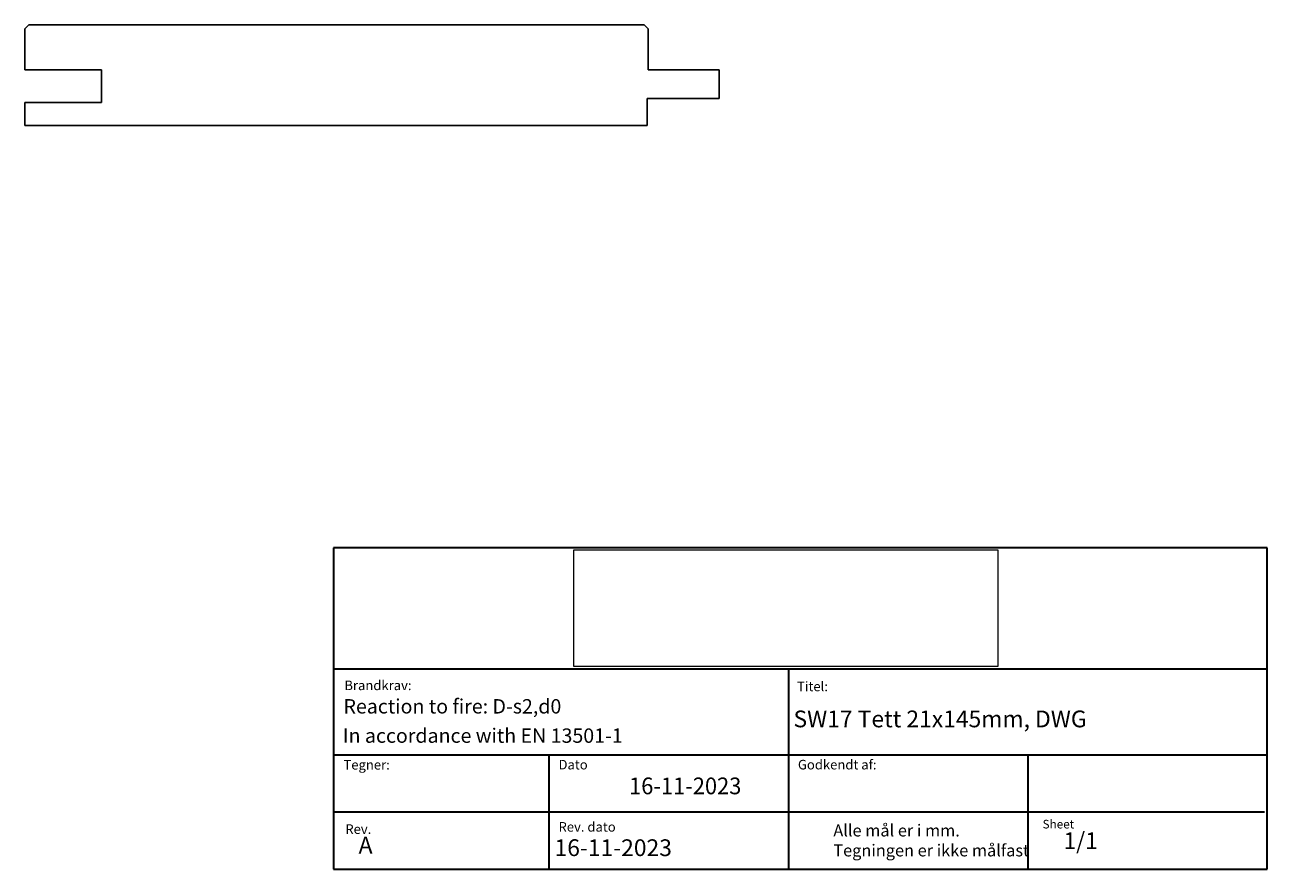
# Model space of a CAD drawing. Units: millimetres. Extents: x 151 to 410, y 10 to 186.
import ezdxf
from ezdxf.enums import TextEntityAlignment as Align

# ---------------------------------------------------------------- set-up
doc = ezdxf.new("R2010")
doc.units = ezdxf.units.MM
doc.header["$LTSCALE"] = 0.75
doc.linetypes.add('CENTER2', pattern=[28.575, 19.05, -3.175, 3.175, -3.175])
for name, color, linetype, lineweight in [('GD&T Symbols', 7, 'Continuous', 25), ('Notes', 7, 'Continuous', 25), ('TitleBlock', 7, 'Continuous', 35), ('Visible', 7, 'Continuous', 50)]:
    doc.layers.add(name, color=color, linetype=linetype, lineweight=lineweight)
doc.styles.add('FusionTitle', font='txt')
doc.styles.get("Standard").update_dxf_attribs({"font": 'arial.ttf'})
picture_1 = doc.add_image_def('image1.png', size_in_pixel=(1160, 319))

# ---------------------------------------------------------------- blocks, each defined once
blk = doc.blocks.new('Superwood tegningshoved')
at = {"layer": 'TitleBlock'}
for p, q in [((0, 67.1), (-195, 67.1)), ((-195, 67.1), (-195, 0)), ((0, 0), (0, 67.1)), ((-195, 41.81), (0, 41.81)), ((-195, 0), (0, 0))]:
    blk.add_line(p, q, dxfattribs=at)
at = {"layer": 'TitleBlock', "lineweight": 35}
for p, q in [((-100, 41.81), (-100, 0)), ((-195, 23.85), (0, 23.85)), ((-150, 23.85), (-150, 0)), ((-50, 23.85), (-50, 0)), ((-195, 11.97), (-0.52, 11.97))]:
    blk.add_line(p, q, dxfattribs=at)
at = {"layer": 'TitleBlock', "style": 'FusionTitle'}
blk.add_text('Sheet', height=1.8, dxfattribs=at).set_placement((-46.91, 10.3), align=Align.TOP_LEFT)
at = {"layer": 'TitleBlock', "lineweight": 35, "char_height": 2, "attachment_point": 1}
for s, width, insert in [('Brandkrav:', 51, (-192.74, 39.39)), ('Brandkrav:', 51, (-192.74, 39.39)), ('Brandkrav:', 51, (-192.74, 39.39)), ('Titel:', 51, (-98.19, 39.16)), ('Tegner:', 51, (-192.93, 22.8)), ('Rev.', 12, (-192.54, 9.36))]:
    blk.add_mtext_dynamic_manual_height_columns(s, width=width, gutter_width=17.5, heights=[0], dxfattribs=dict(at, insert=insert))
at = {"layer": 'TitleBlock', "linetype": 'CENTER2', "lineweight": 35, "char_height": 2, "attachment_point": 1}
for s, insert in [('Dato', (-148.01, 22.83)), ('Godkendt af:', (-98.01, 22.83)), ('Godkendt af:', (-98.01, 22.83)), ('Rev. dato', (-148.01, 9.83)), ('Rev. dato', (-148.01, 9.83))]:
    blk.add_mtext_dynamic_manual_height_columns(s, width=30, gutter_width=17.5, heights=[0], dxfattribs=dict(at, insert=insert))
at = {"layer": 'TitleBlock', "lineweight": 25, "style": 'FusionTitle'}
for p in [(-192.92, 32.51), (-193.06, 26.39)]:
    blk.add_attdef('TECHNICAL_REFERENCE', p, '', height=3, dxfattribs=at)
at = {"layer": 'TitleBlock', "lineweight": 35, "style": 'FusionTitle'}
blk.add_attdef('TITLE_1', (-98.93, 29.63), '', height=3.5, dxfattribs=at)
at = {"layer": 'TitleBlock', "style": 'FusionTitle'}
blk.add_attdef('CREATED_DATE', text='', height=3.5, dxfattribs=at).set_placement((-109.82, 15.64), align=Align.RIGHT)
at = {"layer": 'TitleBlock', "lineweight": 25}
for p in [(-90.06, 7.58), (-90.06, 2.58)]:
    blk.add_attdef('Note', p, '', height=3, dxfattribs=at)
at = {"layer": 'TitleBlock', "style": 'FusionTitle'}
for tag, p in [('REV', (-188.31, 4.56)), ('SHEET', (-38.95, 5.48))]:
    blk.add_attdef(tag, text='', height=3.5, dxfattribs=at).set_placement(p, align=Align.MIDDLE)
blk.add_attdef('DATE_OF_ISSUE', (-148.84, 2.73), '', height=3.5, dxfattribs=at)

msp = doc.modelspace()

# ---------------------------------------------------------------- linework, layer by layer
at = {"layer": 'Visible', "lineweight": 25, "extrusion": (0, 1, 0)}
for p, q in [((151.37, 186.35), (150.53, 185.5)), ((150.53, 185.5), (150.53, 176.95)), ((151.37, 186.35), (279.88, 186.35)), ((279.88, 186.35), (280.73, 185.5)), ((280.73, 185.5), (280.73, 176.95)), ((166.53, 176.95), (150.53, 176.95)), ((166.53, 170.15), (166.53, 176.95)), ((295.53, 176.95), (280.73, 176.95)), ((295.53, 170.95), (295.53, 176.95)), ((150.53, 170.15), (166.53, 170.15)), ((150.53, 170.15), (150.53, 165.35)), ((280.53, 165.35), (280.53, 170.95)), ((280.53, 170.95), (295.53, 170.95)), ((150.53, 165.35), (280.53, 165.35))]:
    msp.add_line(p, q, dxfattribs=at)

# ---------------------------------------------------------------- block references
at = {"layer": 'TitleBlock', "lineweight": 25}
ref = msp.add_blockref('Superwood tegningshoved', (410, 10), dxfattribs=at)
ref.add_attrib('DATE_OF_ISSUE', '16-11-2023', (261.16, 12.73), dxfattribs={"height": 3.5, "style": 'FusionTitle'})
ref.add_attrib('REV', 'A', dxfattribs={"height": 3.5, "style": 'FusionTitle'}).set_placement((221.69, 14.56), align=Align.MIDDLE)
ref.add_attrib('CREATED_DATE', '16-11-2023', dxfattribs={"height": 3.5, "style": 'FusionTitle', "width": 0.956713}).set_placement((300.18, 25.64), align=Align.RIGHT)
ref.add_attrib('SHEET', '1/1', dxfattribs={"height": 3.5, "style": 'FusionTitle'}).set_placement((371.05, 15.48), align=Align.MIDDLE)
ref.add_attrib('TECHNICAL_REFERENCE', 'Reaction to fire: D-s2,d0', (217.08, 42.51), dxfattribs={"lineweight": 25, "height": 3, "style": 'FusionTitle'})
ref.add_attrib('TECHNICAL_REFERENCE', 'In accordance with EN 13501-1', (216.94, 36.39), dxfattribs={"lineweight": 25, "height": 3, "style": 'FusionTitle'})
ref.add_attrib('TITLE_1', 'SW17 Tett 21x145mm, DWG', (311.07, 39.63), dxfattribs={"lineweight": 35, "height": 3.5, "style": 'FusionTitle'})

# ---------------------------------------------------------------- texts
at = {"layer": 'Notes', "lineweight": 25, "insert": (319.39, 19.33), "char_height": 2.5, "attachment_point": 1}
msp.add_mtext_dynamic_manual_height_columns('Alle mål er i mm.\\PTegningen er ikke målfast', width=50, gutter_width=17.5, heights=[0], dxfattribs=at)

# ---------------------------------------------------------------- referenced raster images: frames only (the image files are external)
at = {"layer": 'GD&T Symbols', "linetype": 'Continuous', "lineweight": 0}
image = msp.add_image(picture_1, insert=(265.2, 52.32), size_in_units=(88.53, 24.35), dxfattribs=at)
image.dxf.flags = 15

doc.saveas('drawing.dxf')
